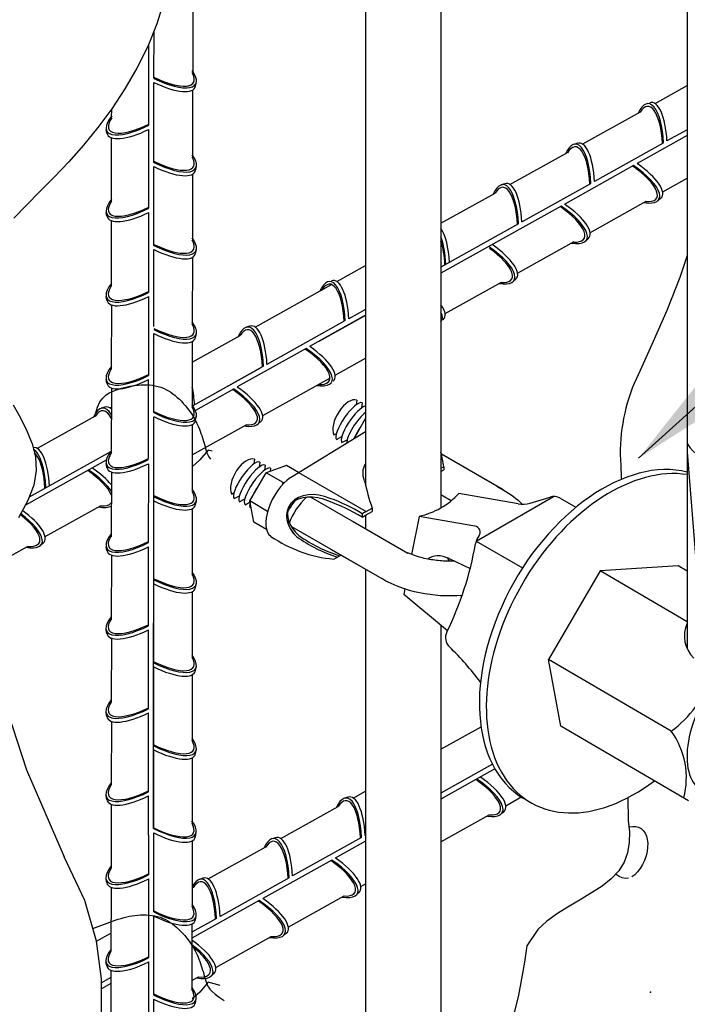
# Model space of a CAD drawing. Extents: x 0 to 210, y 0 to 297.
# Drawn here: x 92 to 108, y 168 to 191 of the extents above; entities that cross this region are included whole.
import ezdxf

# ---------------------------------------------------------------- set-up
doc = ezdxf.new("R2010")
doc.units = 0
doc.header["$MEASUREMENT"] = 0
for name, color, linetype in [('C01', 1, 'Continuous'), ('C02', 2, 'Continuous'), ('C03', 3, 'Continuous'), ('C06', 6, 'Continuous'), ('C254', 254, 'Continuous')]:
    doc.layers.add(name, color=color, linetype=linetype)

msp = doc.modelspace()

# ---------------------------------------------------------------- linework, layer by layer
at = {"layer": 'C01'}
for p, q in [((107.887, 180.755), (107.887, 175.958)), ((107.887, 180.555), (108.282, 175.604))]:
    msp.add_line(p, q, dxfattribs=at)
for points in [[(95.67, 191.106), (95.5, 190.559), (95.286, 190.03), (95.035, 189.523), (94.753, 189.037), (94.446, 188.574), (94.121, 188.136), (93.785, 187.723), (93.442, 187.337), (93.102, 186.978), (92.769, 186.642), (92.453, 186.323), (92.16, 186.016)], [(107.887, 185.149), (107.715, 184.635), (107.408, 183.859), (107.092, 183.138), (106.785, 182.464), (106.65, 182.157)], [(92.142, 181.658), (92.314, 181.351), (92.467, 181.051), (92.588, 180.75), (92.664, 180.442), (92.682, 180.122), (92.628, 179.784), (92.49, 179.421), (92.267, 179.019)], [(106.334, 180.251), (106.344, 179.958), (106.351, 179.919)], [(91.922, 174.782), (92.455, 173.134), (93.337, 171.102)], [(106.498, 172.483), (106.511, 171.953), (106.537, 171.688), (106.533, 171.436), (106.495, 171.198), (106.415, 170.976), (106.289, 170.773), (106.114, 170.588), (105.897, 170.419), (105.652, 170.259), (105.389, 170.102), (105.12, 169.945), (104.857, 169.78), (104.611, 169.604), (104.395, 169.409), (104.142, 169.025)], [(106.526, 171.799), (106.537, 171.803), (106.614, 171.815), (106.686, 171.813), (106.753, 171.797), (106.811, 171.765), (106.862, 171.718), (106.902, 171.659), (106.934, 171.588), (106.954, 171.508), (106.964, 171.419), (106.963, 171.325), (106.95, 171.225), (106.925, 171.123), (106.888, 171.021), (106.843, 170.923), (106.788, 170.832), (106.727, 170.751), (106.66, 170.685), (106.59, 170.635)], [(94.205, 167.44), (94.205, 168.257), (94.09, 169.134), (93.816, 170.08), (93.337, 171.102)], [(106.516, 170.605), (106.441, 170.599), (106.366, 170.613), (106.294, 170.645), (106.226, 170.693), (106.219, 170.699)], [(104.142, 169.025), (104.085, 168.644), (104.02, 168.256), (103.945, 167.869), (103.857, 167.494), (103.752, 167.141), (103.628, 166.822), (103.482, 166.545), (102.136, 164.785)]]:
    msp.add_lwpolyline(points, dxfattribs=at)
msp.add_arc((110.488, 180.543), 4.164, 157.1824, 184.0147, dxfattribs=at)
for centre, start_param, end_param in [((100.001, 181.273), 3.158868, 6.236735), ((100.001, 181.273), 3.158868, 6.236735), ((100.001, 181.273), 3.158868, 6.236735), ((100.001, 181.273), 3.158868, 6.236735), ((100.127, 181.2), 3.436851, 6.236735), ((100.127, 181.2), 3.436851, 6.236735), ((100.127, 181.2), 3.436851, 6.236735), ((100.127, 181.2), 3.436851, 6.236735), ((100.253, 181.127), 3.930459, 5.883524), ((100.253, 181.127), 3.930459, 5.883524), ((100.253, 181.127), 3.930459, 5.883524), ((100.253, 181.127), 3.930459, 5.883524), ((100.378, 181.055), 4.679209, 5.337292), ((100.378, 181.055), 4.679209, 5.337292), ((97.61, 179.892), 3.158868, 6.236735), ((97.61, 179.892), 3.158868, 6.236735), ((97.61, 179.892), 3.158868, 6.236735), ((97.61, 179.892), 3.158868, 6.236735), ((97.61, 179.892), 3.158868, 6.236735), ((97.61, 179.892), 3.158868, 6.236735), ((97.61, 179.892), 3.158868, 6.236735), ((97.61, 179.892), 3.158868, 6.236735), ((97.736, 179.819), 3.158868, 6.236735), ((97.736, 179.819), 3.158868, 6.236735), ((97.736, 179.819), 3.158868, 6.236735), ((97.736, 179.819), 3.158868, 6.236735), ((97.736, 179.819), 3.158868, 6.236735), ((97.736, 179.819), 3.158868, 6.236735), ((97.736, 179.819), 3.158868, 6.236735), ((97.736, 179.819), 3.158868, 6.236735), ((97.862, 179.747), 3.158868, 6.236735), ((97.862, 179.747), 3.158868, 6.236735), ((97.862, 179.747), 3.158868, 6.236735), ((97.862, 179.747), 3.158868, 6.236735), ((97.862, 179.747), 3.158868, 6.236735), ((97.862, 179.747), 3.158868, 6.236735), ((97.862, 179.747), 3.158868, 6.236735), ((97.862, 179.747), 3.158868, 6.236735), ((97.988, 179.674), 4.682199, 5.324343), ((97.988, 179.674), 4.682199, 5.324343), ((97.988, 179.674), 4.682199, 5.324343), ((97.988, 179.674), 4.682199, 5.324343), ((97.988, 179.674), 4.682199, 5.324343), ((97.988, 179.674), 4.682199, 5.324343), ((97.988, 179.674), 4.682199, 5.324343), ((97.988, 179.674), 4.682199, 5.324343), ((97.988, 179.674), 5.651314, 6.236735), ((97.988, 179.674), 5.651314, 6.236735), ((97.988, 179.674), 5.651314, 6.236735), ((97.988, 179.674), 5.651314, 6.236735), ((97.988, 179.674), 5.651315, 6.236735), ((97.988, 179.674), 5.651315, 6.236735), ((97.988, 179.674), 5.651315, 6.236735), ((97.988, 179.674), 5.651315, 6.236735), ((98.771, 179.235), 4.471386, 5.066199), ((98.771, 179.235), 4.471386, 5.066199), ((98.771, 179.235), 4.471386, 5.066199), ((98.771, 179.235), 4.471386, 5.066199), ((98.771, 179.235), 4.471386, 5.066199), ((98.771, 179.235), 4.471386, 5.066199), ((98.771, 179.235), 4.471386, 5.066199), ((98.771, 179.235), 4.471386, 5.066199), ((98.896, 179.163), 4.022245, 5.526843), ((98.896, 179.163), 4.022245, 5.526843), ((98.896, 179.163), 4.022245, 5.526843), ((98.896, 179.163), 4.022245, 5.526843), ((98.896, 179.163), 4.022245, 5.526843), ((98.896, 179.163), 4.022245, 5.526843), ((98.896, 179.163), 4.022245, 5.526843), ((98.896, 179.163), 4.022245, 5.526843)]:
    msp.add_ellipse(centre, major_axis=(-0.298, -0.429), ratio=0.281547, start_param=start_param, end_param=end_param, dxfattribs=at)
for p in [(95.17, 172.577), (95.168, 168.698), (107.029, 167.942)]:
    msp.add_point(p, dxfattribs=at)
at = {"layer": 'C02'}
for p, q in [((106.753, 180.413), (153.91, 223.086)), ((107.887, 204.539), (107.887, 180.755)), ((102.136, 200.719), (102.136, 179.253)), ((100.377, 198.882), (100.377, 179.766)), ((96.34, 190.952), (96.337, 189.385)), ((107.136, 188.695), (107.887, 189.113)), ((96.336, 189.011), (96.333, 187.429)), ((94.444, 188.357), (94.445, 188.572)), ((105.448, 187.751), (106.793, 188.5)), ((94.441, 186.413), (94.444, 187.894)), ((103.748, 186.801), (105.093, 187.549)), ((96.333, 187.044), (96.33, 185.495)), ((107.314, 186.63), (107.887, 186.949)), ((102.136, 185.9), (103.4, 186.604)), ((105.613, 185.679), (106.932, 186.413)), ((94.437, 184.421), (94.44, 185.956)), ((103.927, 184.736), (105.246, 185.47)), ((96.329, 185.103), (96.326, 183.54)), ((99.704, 184.539), (100.377, 184.914)), ((97.795, 183.476), (99.577, 184.468)), ((102.233, 183.79), (103.553, 184.525)), ((94.439, 183.991), (94.436, 182.481)), ((96.327, 182.657), (97.445, 183.278)), ((96.328, 183.14), (96.325, 181.6)), ((99.665, 182.353), (100.377, 182.749)), ((97.972, 181.411), (99.543, 182.285)), ((94.438, 182.052), (94.435, 180.542)), ((100.171, 181.768), (100.156, 181.658)), ((100.171, 181.768), (100.156, 181.658)), ((100.171, 181.768), (100.156, 181.658)), ((100.171, 181.768), (100.156, 181.658)), ((100.297, 181.703), (100.282, 181.59)), ((100.297, 181.703), (100.282, 181.59)), ((100.297, 181.703), (100.282, 181.59)), ((100.297, 181.703), (100.282, 181.59)), ((94.405, 181.587), (94.437, 181.605)), ((92.709, 180.643), (94.066, 181.398)), ((96.327, 181.2), (96.325, 179.661)), ((96.326, 180.492), (97.598, 181.199)), ((100.105, 180.872), (100.377, 181.342)), ((100.105, 180.872), (100.377, 181.342)), ((100.105, 180.872), (100.377, 181.342)), ((99.635, 180.957), (99.693, 180.99)), ((99.635, 180.957), (99.693, 180.99)), ((99.635, 180.957), (99.693, 180.99)), ((99.635, 180.957), (99.693, 180.99)), ((100.105, 180.872), (100.215, 181.061)), ((100.105, 180.872), (100.215, 181.061)), ((99.698, 180.849), (99.819, 180.917)), ((99.698, 180.849), (99.819, 180.917)), ((99.698, 180.849), (99.819, 180.917)), ((99.698, 180.849), (99.819, 180.917)), ((99.824, 180.776), (99.944, 180.845)), ((99.824, 180.776), (99.944, 180.845)), ((99.824, 180.776), (99.944, 180.845)), ((99.824, 180.776), (99.944, 180.845)), ((99.886, 180.811), (99.944, 180.845)), ((99.886, 180.811), (99.944, 180.845)), ((99.886, 180.811), (99.944, 180.845)), ((99.886, 180.811), (99.944, 180.845)), ((103.587, 179.675), (102.146, 180.507)), ((97.78, 180.387), (97.765, 180.277)), ((97.78, 180.387), (97.765, 180.277)), ((97.78, 180.387), (97.765, 180.277)), ((97.78, 180.387), (97.765, 180.277)), ((97.78, 180.387), (97.765, 180.277)), ((97.78, 180.387), (97.765, 180.277)), ((97.78, 180.387), (97.765, 180.277)), ((97.78, 180.387), (97.765, 180.277)), ((97.906, 180.322), (97.892, 180.209)), ((97.906, 180.322), (97.892, 180.209)), ((97.906, 180.322), (97.892, 180.209)), ((97.906, 180.322), (97.892, 180.209)), ((97.906, 180.322), (97.892, 180.209)), ((97.906, 180.322), (97.892, 180.209)), ((97.906, 180.322), (97.892, 180.209)), ((97.906, 180.322), (97.892, 180.209)), ((94.439, 180.087), (94.436, 178.578)), ((97.669, 179.413), (98.051, 180.074)), ((97.669, 179.413), (98.051, 180.074)), ((97.669, 179.413), (98.051, 180.074)), ((97.669, 179.413), (98.051, 180.074)), ((98.032, 180.249), (98.017, 180.136)), ((98.032, 180.249), (98.017, 180.136)), ((98.032, 180.249), (98.017, 180.136)), ((98.032, 180.249), (98.017, 180.136)), ((98.032, 180.249), (98.017, 180.136)), ((98.032, 180.249), (98.017, 180.136)), ((98.032, 180.249), (98.017, 180.136)), ((98.032, 180.249), (98.017, 180.136)), ((98.031, 180.242), (98.017, 180.132)), ((98.031, 180.242), (98.017, 180.132)), ((98.031, 180.242), (98.017, 180.132)), ((98.031, 180.242), (98.017, 180.132)), ((98.031, 180.242), (98.017, 180.132)), ((98.031, 180.242), (98.017, 180.132)), ((98.031, 180.242), (98.017, 180.132)), ((98.031, 180.242), (98.017, 180.132)), ((98.528, 180.239), (98.051, 180.074)), ((98.528, 180.239), (98.051, 180.074)), ((98.528, 180.239), (98.051, 180.074)), ((98.528, 180.239), (98.051, 180.074)), ((98.448, 179.845), (98.051, 180.074)), ((98.448, 179.845), (98.051, 180.074)), ((98.158, 180.177), (98.149, 180.108)), ((98.158, 180.177), (98.149, 180.108)), ((98.158, 180.177), (98.149, 180.108)), ((98.158, 180.177), (98.149, 180.108)), ((98.158, 180.177), (98.149, 180.108)), ((98.158, 180.177), (98.149, 180.108)), ((98.158, 180.177), (98.149, 180.108)), ((98.158, 180.177), (98.149, 180.108)), ((98.807, 180.079), (98.528, 180.239)), ((98.807, 180.079), (98.528, 180.239)), ((98.807, 180.079), (98.528, 180.239)), ((103.439, 179.761), (103.13, 179.939)), ((97.244, 179.576), (97.302, 179.609)), ((97.244, 179.576), (97.302, 179.609)), ((97.244, 179.576), (97.302, 179.609)), ((97.244, 179.576), (97.302, 179.609)), ((97.244, 179.576), (97.302, 179.609)), ((97.244, 179.576), (97.302, 179.609)), ((97.244, 179.576), (97.302, 179.609)), ((97.244, 179.576), (97.302, 179.609)), ((103.937, 179.346), (102.554, 179.59)), ((103.937, 179.346), (102.554, 179.59)), ((103.439, 179.761), (103.587, 179.675)), ((103.439, 179.761), (103.587, 179.675)), ((97.307, 179.468), (97.428, 179.536)), ((97.307, 179.468), (97.428, 179.536)), ((97.307, 179.468), (97.428, 179.536)), ((97.307, 179.468), (97.428, 179.536)), ((97.307, 179.468), (97.428, 179.536)), ((97.307, 179.468), (97.428, 179.536)), ((97.307, 179.468), (97.428, 179.536)), ((97.307, 179.468), (97.428, 179.536)), ((97.433, 179.395), (97.554, 179.464)), ((97.433, 179.395), (97.554, 179.464)), ((97.433, 179.395), (97.554, 179.464)), ((97.433, 179.395), (97.554, 179.464)), ((97.433, 179.395), (97.554, 179.464)), ((97.433, 179.395), (97.554, 179.464)), ((97.433, 179.395), (97.554, 179.464)), ((97.433, 179.395), (97.554, 179.464)), ((97.496, 179.431), (97.554, 179.464)), ((97.496, 179.431), (97.554, 179.464)), ((97.496, 179.431), (97.554, 179.464)), ((97.496, 179.431), (97.554, 179.464)), ((97.496, 179.431), (97.554, 179.464)), ((97.496, 179.431), (97.554, 179.464)), ((97.496, 179.431), (97.554, 179.464)), ((97.496, 179.431), (97.554, 179.464)), ((97.559, 179.322), (97.679, 179.391)), ((97.559, 179.322), (97.679, 179.391)), ((97.559, 179.322), (97.679, 179.391)), ((97.559, 179.322), (97.679, 179.391)), ((97.559, 179.322), (97.674, 179.388)), ((97.559, 179.322), (97.674, 179.388)), ((97.559, 179.322), (97.674, 179.388)), ((97.559, 179.322), (97.674, 179.388)), ((98.087, 179.171), (97.669, 179.413)), ((97.765, 178.916), (97.669, 179.413)), ((98.087, 179.171), (97.669, 179.413)), ((97.765, 178.916), (97.669, 179.413)), ((98.087, 179.171), (97.669, 179.413)), ((97.765, 178.916), (97.669, 179.413)), ((98.087, 179.171), (97.669, 179.413)), ((97.765, 178.916), (97.669, 179.413)), ((99.1, 179.505), (101.365, 178.197)), ((102.136, 179.561), (102.377, 179.422)), ((104.216, 179.363), (104.684, 179.505)), ((104.216, 179.363), (104.684, 179.505)), ((104.921, 179.478), (105.288, 179.266)), ((92.89, 178.58), (94.181, 179.299)), ((96.328, 179.236), (96.325, 177.697)), ((97.684, 179.25), (97.699, 179.258)), ((97.684, 179.25), (97.699, 179.258)), ((97.684, 179.25), (97.699, 179.258)), ((97.684, 179.25), (97.699, 179.258)), ((97.684, 179.25), (97.699, 179.258)), ((97.684, 179.25), (97.699, 179.258)), ((97.684, 179.25), (97.699, 179.258)), ((97.684, 179.25), (97.699, 179.258)), ((98.063, 178.744), (97.765, 178.916)), ((98.063, 178.744), (97.765, 178.916)), ((100.084, 178.937), (101.365, 178.197)), ((101.626, 179.054), (101.45, 178.163)), ((101.626, 179.054), (101.45, 178.163)), ((102.93, 178.824), (101.626, 179.054)), ((102.93, 178.824), (101.626, 179.054)), ((98.643, 178.817), (100.752, 177.599)), ((102.96, 178.476), (104.04, 177.848)), ((102.984, 178.522), (103.031, 178.596)), ((102.984, 178.522), (103.031, 178.596)), ((91.803, 177.975), (92.482, 178.353)), ((99.555, 178.29), (100.752, 177.599)), ((99.555, 178.29), (100.752, 177.599)), ((94.438, 178.148), (94.435, 176.638)), ((102.33, 178.068), (102.819, 177.839)), ((102.33, 178.068), (102.819, 177.839)), ((100.377, 177.816), (100.377, 155.506)), ((105.851, 177.781), (104.644, 175.711)), ((107.674, 177.897), (105.851, 177.781)), ((107.887, 176.594), (105.851, 177.781)), ((107.887, 177.773), (107.674, 177.897)), ((96.327, 177.296), (96.324, 175.757)), ((101.292, 177.359), (101.268, 177.233)), ((101.292, 177.359), (101.268, 177.233)), ((102.285, 176.379), (101.268, 177.233)), ((102.285, 176.379), (101.268, 177.233)), ((102.594, 177.204), (102.622, 177.188)), ((102.594, 177.204), (102.622, 177.188)), ((102.136, 176.504), (102.136, 155.792)), ((94.438, 176.216), (94.435, 174.706)), ((104.937, 174.152), (104.644, 175.711)), ((107.514, 174.038), (104.644, 175.711)), ((96.327, 175.349), (96.324, 173.81)), ((94.438, 174.267), (94.435, 172.782)), ((102.136, 173.616), (103.071, 174.137)), ((107.918, 172.414), (104.937, 174.152)), ((96.327, 173.415), (96.324, 171.873)), ((100.085, 172.475), (100.377, 172.637)), ((103.651, 172.297), (104.026, 172.512)), ((94.434, 172.331), (94.431, 170.838)), ((98.393, 171.53), (99.737, 172.278)), ((102.136, 171.452), (103.264, 172.08)), ((96.324, 171.475), (96.321, 169.939)), ((96.697, 170.586), (98.049, 171.338)), ((94.43, 170.392), (94.427, 168.894)), ((96.322, 170.377), (96.359, 170.398)), ((100.263, 170.41), (100.377, 170.473)), ((98.57, 169.464), (99.872, 170.189)), ((96.32, 169.534), (96.317, 168.004)), ((94.09, 169.135), (94.428, 169.323)), ((96.876, 168.522), (98.173, 169.243)), ((94.426, 168.454), (94.423, 167)), ((96.318, 168.211), (96.474, 168.298))]:
    msp.add_line(p, q, dxfattribs=at)
for centre, radius, start, end in [((108.474, 181.063), 0.663, 207.7216, 354.2085), ((97.439, 179.986), 1.019, 349.6763, 352.0248), ((97.439, 179.986), 1.019, 349.6763, 352.0248), ((98.512, 180.431), 0.59, 263.8108, 266.7249), ((98.512, 180.431), 0.59, 263.8108, 266.7249), ((101.248, 180.781), 1.767, 282.346, 317.654), ((101.248, 180.781), 1.767, 282.346, 317.654), ((104.042, 179.938), 0.601, 260, 286.8632), ((104.042, 179.938), 0.601, 260, 286.8632), ((104.771, 179.217), 0.301, 60, 106.8632), ((104.771, 179.217), 0.301, 60, 106.8632), ((102.904, 178.677), 0.15, 327.7428, 80), ((102.904, 178.677), 0.15, 327.7428, 80), ((103.238, 178.361), 0.301, 147.7428, 170.0845), ((103.238, 178.361), 0.301, 147.7428, 170.0845), ((95.381, 179.735), 7.676, 333.87, 350.0845), ((95.381, 179.735), 7.676, 333.87, 350.0845), ((108.533, 176.259), 0.712, 155.0402, 226.3894), ((102.542, 176.222), 0.301, 153.87, 226.0406), ((102.542, 176.222), 0.301, 153.87, 226.0406), ((102.542, 176.222), 0.301, 153.87, 226.0406), ((102.542, 176.222), 0.301, 153.87, 226.0406), ((97.675, 171.175), 6.711, 36.6449, 46.0406), ((105.885, 176.237), 2.737, 306.4967, 340.565), ((106.015, 172.951), 1.852, 345.256, 35.9462)]:
    msp.add_arc(centre, radius, start, end, dxfattribs=at)
for centre, major_axis, ratio, start_param, end_param in [((99.939, 181.328), (-0.249, -0.431), 0.500279, 3.219024, 5.967298), ((99.939, 181.328), (-0.249, -0.431), 0.500279, 3.219024, 5.967298), ((99.939, 181.328), (-0.249, -0.431), 0.500279, 3.219024, 5.967298), ((99.939, 181.328), (-0.249, -0.431), 0.500279, 3.219024, 5.967298), ((97.548, 179.948), (-0.249, -0.431), 0.500279, 3.219024, 5.967298), ((97.548, 179.948), (-0.249, -0.431), 0.500279, 3.219024, 5.967298), ((97.548, 179.948), (-0.249, -0.431), 0.500279, 3.219024, 5.967298), ((97.548, 179.948), (-0.249, -0.431), 0.500279, 3.219024, 5.967298), ((97.548, 179.948), (-0.249, -0.431), 0.500279, 3.219024, 5.967298), ((97.548, 179.948), (-0.249, -0.431), 0.500279, 3.219024, 5.967298), ((97.548, 179.948), (-0.249, -0.431), 0.500279, 3.219024, 5.967298), ((97.548, 179.948), (-0.249, -0.431), 0.500279, 3.219024, 5.967298), ((106.207, 176.184), (-2.122, -3.728), 0.633243, 3.315707, 6.313754), ((106.369, 176.09), (-2.122, -3.728), 0.633243, 9.65816, 13.537839), ((102.195, 177.783), (0.424, -0.2), 0.672131, 1.570796, 2.85204), ((102.195, 177.783), (0.424, -0.2), 0.672131, 1.570796, 2.85204), ((102.713, 178.082), (0.424, -0.2), 0.672131, 3.743447, 3.974865), ((102.713, 178.082), (0.424, -0.2), 0.672131, 3.743447, 3.974865), ((109.239, 174.417), (-1.022, -1.752), 0.509483, 4.481104, 6.324391)]:
    msp.add_ellipse(centre, major_axis=major_axis, ratio=ratio, start_param=start_param, end_param=end_param, dxfattribs=at)
at = {"layer": 'C02', "extrusion": (0, 0, -1)}
for start_param, end_param in [(5.345231, 5.646051), (5.345231, 5.646051), (7.602925, 8.503199), (7.602925, 8.503199)]:
    msp.add_ellipse((102.184, 178.629), major_axis=(2.222, -0.173), ratio=0.64091, start_param=start_param, end_param=end_param, dxfattribs=at)
at = {"layer": 'C02'}
msp.add_open_spline([(102.457, 178.008), (102.399, 178.006), (102.229, 178.004), (101.946, 178.028), (101.638, 178.095), (101.452, 178.16), (101.369, 178.196), (101.365, 178.197)], degree=3, knots=[7.664771, 7.664771, 7.664771, 7.664771, 7.7691196, 7.9646159, 8.1601122, 8.3316557, 8.3416513, 8.3416513, 8.3416513, 8.3416513], dxfattribs=at)
msp.add_open_spline([(102.457, 178.008), (102.399, 178.006), (102.229, 178.004), (101.946, 178.028), (101.638, 178.095), (101.452, 178.16), (101.369, 178.196), (101.365, 178.197)], degree=3, knots=[7.664771, 7.664771, 7.664771, 7.664771, 7.7691196, 7.9646159, 8.1601122, 8.3316557, 8.3416513, 8.3416513, 8.3416513, 8.3416513], dxfattribs=at)
msp.add_solid([(109.829, 182.384), (109.023, 183.275), (106.753, 180.413)], dxfattribs=at)
at = {"layer": 'C03'}
for p, q in [((95.433, 189.284), (95.434, 190.395)), ((95.31, 188.187), (95.311, 190.055)), ((95.432, 187.32), (95.433, 189.188)), ((96.404, 189.103), (96.423, 189.19)), ((94.335, 188.005), (94.317, 188.092)), ((95.31, 186.248), (95.31, 188.091)), ((107.887, 187.947), (106.719, 187.294)), ((107.887, 188.084), (107.414, 187.82)), ((105.321, 187.767), (105.236, 187.74)), ((107.329, 187.773), (105.721, 186.874)), ((95.431, 185.381), (95.432, 187.225)), ((96.405, 187.139), (96.423, 187.226)), ((106.636, 187.247), (105.025, 186.346)), ((103.628, 186.821), (103.543, 186.795)), ((104.027, 185.929), (105.637, 186.828)), ((107.268, 186.483), (107.201, 186.425)), ((104.941, 186.299), (102.136, 184.733)), ((94.335, 186.065), (94.316, 186.153)), ((95.309, 184.283), (95.31, 186.152)), ((103.947, 185.883), (102.136, 184.872)), ((103.88, 185.846), (102.136, 184.872)), ((105.575, 185.538), (105.508, 185.479)), ((95.431, 183.49), (95.431, 185.285)), ((96.404, 185.199), (96.423, 185.286)), ((103.881, 184.592), (103.814, 184.533)), ((94.335, 184.101), (94.317, 184.189)), ((95.309, 182.343), (95.309, 184.187)), ((100.377, 183.751), (99.069, 183.021)), ((100.377, 183.747), (99.286, 183.138)), ((100.377, 183.887), (99.982, 183.666)), ((100.377, 183.887), (99.982, 183.666)), ((97.673, 183.496), (97.588, 183.469)), ((99.876, 183.611), (98.072, 182.603)), ((95.43, 181.478), (95.431, 183.322)), ((96.404, 183.235), (96.423, 183.322)), ((99.418, 183.355), (98.072, 182.603)), ((98.986, 182.974), (97.376, 182.075)), ((97.925, 182.521), (96.339, 181.635)), ((97.992, 182.558), (96.729, 181.853)), ((94.334, 182.162), (94.316, 182.249)), ((95.308, 180.404), (95.308, 182.248)), ((97.293, 182.028), (96.399, 181.529)), ((94.286, 181.604), (94.201, 181.578)), ((95.425, 171.764), (95.43, 181.382)), ((95.429, 179.611), (95.43, 181.382)), ((96.404, 181.296), (96.422, 181.383)), ((97.926, 181.267), (97.859, 181.208)), ((98.621, 179.965), (100.377, 181.038)), ((98.621, 179.965), (100.377, 181.038)), ((94.418, 180.563), (92.521, 179.504)), ((94.319, 180.367), (92.429, 179.312)), ((94.335, 180.197), (94.316, 180.285)), ((95.308, 178.44), (95.309, 180.283)), ((98.807, 180.079), (100.387, 179.166)), ((98.807, 180.079), (100.387, 179.166)), ((102.136, 180.176), (102.202, 180.214)), ((102.136, 180.176), (102.202, 180.214)), ((102.136, 180.1), (102.202, 180.138)), ((102.136, 180.1), (102.202, 180.138)), ((102.202, 180.214), (102.202, 180.138)), ((102.202, 180.214), (102.202, 180.138)), ((95.429, 177.647), (95.43, 179.418)), ((96.404, 179.331), (96.423, 179.418)), ((100.387, 179.166), (100.296, 179.114)), ((100.387, 179.166), (100.296, 179.114)), ((100.387, 179.166), (100.527, 179.247)), ((100.387, 179.166), (100.527, 179.247)), ((100.387, 179.09), (100.527, 179.171)), ((100.387, 179.09), (100.527, 179.171)), ((100.527, 179.247), (100.527, 179.171)), ((100.527, 179.247), (100.527, 179.171)), ((100.296, 179.114), (100.296, 179.038)), ((100.296, 179.114), (100.296, 179.038)), ((100.296, 179.038), (100.387, 179.09)), ((100.296, 179.038), (100.387, 179.09)), ((100.377, 179.084), (100.377, 178.768)), ((92.846, 178.43), (92.779, 178.371)), ((94.334, 178.258), (94.315, 178.345)), ((95.307, 176.5), (95.308, 178.344)), ((99.633, 178.056), (99.797, 178.151)), ((99.633, 178.056), (99.797, 178.151)), ((95.429, 175.631), (95.43, 177.478)), ((96.403, 177.392), (96.422, 177.479)), ((94.333, 176.318), (94.315, 176.406)), ((95.308, 174.557), (95.307, 176.404)), ((95.428, 173.696), (95.429, 175.539)), ((96.403, 175.452), (96.421, 175.539)), ((94.333, 174.379), (94.314, 174.466)), ((95.308, 172.622), (95.308, 174.462)), ((95.427, 171.763), (95.428, 173.599)), ((96.402, 173.513), (96.42, 173.6)), ((103.338, 173.263), (102.136, 172.592)), ((103.396, 173.157), (102.136, 172.453)), ((103.338, 173.263), (103.284, 173.233)), ((103.338, 173.263), (103.284, 173.233)), ((103.396, 173.157), (103.284, 173.095)), ((94.332, 172.439), (94.313, 172.526)), ((95.309, 170.683), (95.308, 172.526)), ((99.965, 172.495), (99.88, 172.469)), ((95.427, 169.816), (95.427, 171.66)), ((96.401, 171.573), (96.42, 171.66)), ((98.272, 171.549), (98.186, 171.523)), ((100.281, 171.556), (98.671, 170.657)), ((100.377, 171.61), (100.365, 171.603)), ((100.377, 171.61), (100.365, 171.603)), ((100.377, 171.47), (99.668, 171.074)), ((99.585, 171.028), (97.975, 170.129)), ((94.331, 170.5), (94.313, 170.587)), ((95.309, 168.744), (95.309, 170.587)), ((96.578, 170.604), (96.493, 170.577)), ((98.588, 170.611), (96.978, 169.712)), ((100.219, 170.266), (100.152, 170.208)), ((97.892, 170.082), (96.319, 169.204)), ((95.426, 167.876), (95.426, 169.72)), ((96.4, 169.633), (96.419, 169.721)), ((96.894, 169.665), (96.32, 169.344)), ((98.525, 169.321), (98.458, 169.262)), ((94.33, 168.56), (94.312, 168.647)), ((95.309, 166.805), (95.309, 168.648)), ((96.832, 168.375), (96.765, 168.316)), ((94.426, 168.287), (94.205, 168.163)), ((94.426, 168.146), (94.205, 168.023)), ((95.425, 165.934), (95.426, 167.78)), ((96.4, 167.694), (96.418, 167.781))]:
    msp.add_line(p, q, dxfattribs=at)
at = {"layer": 'C03', "lineweight": 0}
msp.add_line((95.31, 186.152), (95.31, 186.094), dxfattribs=at)
at = {"layer": 'C03'}
for centre, radius, start, end in [((99.727, 179.892), 2.496, 7.4026, 15.1853), ((99.727, 179.892), 2.496, 7.4026, 15.1853), ((106.69, 181.309), 6.498, 192.6954, 198.5039), ((106.69, 181.309), 6.498, 192.6954, 198.5039), ((97.64, 174.446), 5.305, 59.9446, 69.5498), ((97.64, 174.446), 5.305, 59.9446, 69.5498), ((98.259, 175.842), 3.854, 58.0869, 70.4627), ((98.259, 175.842), 3.854, 58.0869, 70.4627), ((99.907, 181.114), 3.07, 235.3887, 264.8839), ((99.907, 181.114), 3.07, 235.3887, 264.8839), ((100.793, 181.448), 3.513, 234.7968, 252.1354), ((100.793, 181.448), 3.513, 234.7968, 252.1354), ((100.843, 181.477), 3.513, 234.7968, 252.1354), ((100.843, 181.477), 3.513, 234.7968, 252.1354)]:
    msp.add_arc(centre, radius, start, end, dxfattribs=at)
at = {"layer": 'C03', "ltscale": 15}
msp.add_ellipse((104.336, 179.248), major_axis=(-27.146, -53.232), ratio=0.618093, dxfattribs=at)
at = {"layer": 'C03'}
for centre, major_axis, ratio, start_param, end_param in [((95.449, 189.705), (-0.958, 0.557), 0.341892, 1.747533, 3.798362), ((95.449, 189.705), (-0.907, 0.52), 0.341892, 1.745149, 3.663322), ((95.449, 189.705), (-0.958, 0.557), 0.341892, 1.750428, 3.768109), ((95.449, 189.705), (-0.907, 0.52), 0.341892, 1.747029, 3.617329), ((95.431, 189.619), (-0.958, 0.557), 0.341892, 1.766385, 3.265344), ((106.955, 187.585), (-0.019, -1.108), 0.341892, 1.747533, 3.798362), ((106.955, 187.585), (-0.012, -1.045), 0.341892, 1.745149, 3.663322), ((107.039, 187.611), (-0.019, -1.108), 0.341892, 1.766385, 3.265344), ((95.291, 188.607), (0.958, 0.556), 0.341892, 2.422036, 4.536798), ((95.291, 188.607), (0.907, 0.52), 0.341892, 2.533982, 4.54043), ((95.309, 188.52), (0.958, 0.556), 0.341892, 3.017842, 4.517932), ((105.261, 186.639), (-0.019, -1.108), 0.341892, 1.747533, 3.798362), ((105.261, 186.639), (-0.012, -1.045), 0.341892, 1.745149, 3.663322), ((105.346, 186.665), (-0.019, -1.108), 0.341892, 1.766385, 3.265344), ((95.45, 187.741), (-0.958, 0.557), 0.341892, 1.747533, 3.798362), ((95.45, 187.741), (-0.907, 0.52), 0.341892, 1.745149, 3.663322), ((95.431, 187.655), (-0.958, 0.557), 0.341892, 1.766385, 3.265344), ((106.277, 187.023), (-0.896, 0.538), 0.341892, 2.56128, 4.538037), ((106.277, 187.023), (-0.953, 0.565), 0.341892, 2.438376, 4.535652), ((106.343, 187.082), (-0.953, 0.565), 0.341892, 3.017842, 4.5168), ((103.568, 185.694), (-0.019, -1.108), 0.341892, 1.747533, 3.798362), ((103.568, 185.694), (-0.012, -1.045), 0.341892, 1.745149, 3.663322), ((103.652, 185.72), (-0.019, -1.108), 0.341892, 1.766385, 3.265344), ((95.29, 186.667), (0.958, 0.556), 0.341892, 2.428387, 4.536969), ((95.29, 186.667), (0.907, 0.52), 0.341892, 2.542361, 4.54061), ((104.583, 186.078), (-0.896, 0.538), 0.341892, 2.56128, 4.538037), ((104.583, 186.078), (-0.953, 0.565), 0.341892, 2.438376, 4.535652), ((104.65, 186.136), (-0.953, 0.565), 0.341892, 3.017842, 4.5168), ((95.311, 186.582), (0.958, 0.556), 0.341892, 3.017842, 4.5168), ((101.959, 184.774), (-0.019, -1.108), 0.341892, 1.766385, 2.704886), ((101.874, 184.748), (-0.019, -1.108), 0.341892, 1.747533, 2.429811), ((95.449, 185.802), (-0.958, 0.557), 0.341892, 1.747533, 3.798362), ((95.449, 185.802), (-0.907, 0.52), 0.341892, 1.745149, 3.663322), ((101.874, 184.748), (-0.012, -1.045), 0.341892, 1.745149, 2.354005), ((102.89, 185.132), (-0.953, 0.565), 0.341892, 2.436613, 4.51264), ((102.956, 185.19), (-0.953, 0.565), 0.341892, 3.017842, 4.5168), ((95.431, 185.715), (-0.958, 0.557), 0.341892, 1.766385, 3.265344), ((102.89, 185.132), (-0.896, 0.538), 0.341892, 2.555338, 4.488402), ((95.29, 184.703), (0.958, 0.556), 0.341892, 2.436613, 4.535652), ((95.29, 184.703), (0.907, 0.52), 0.341892, 2.555338, 4.538037), ((99.522, 183.431), (-0.019, -1.108), 0.341892, 1.747533, 3.798362), ((99.522, 183.431), (-0.012, -1.045), 0.341892, 1.745149, 3.663322), ((99.607, 183.457), (-0.019, -1.108), 0.341892, 1.766385, 3.265344), ((95.309, 184.617), (0.958, 0.556), 0.341892, 3.017842, 4.5168), ((101.263, 184.245), (-0.953, 0.565), 0.341892, 3.017842, 3.798046), ((101.197, 184.186), (-0.953, 0.565), 0.341892, 3.079833, 3.603339), ((95.45, 183.838), (-0.958, 0.557), 0.341892, 1.747533, 3.798362), ((95.45, 183.838), (-0.907, 0.52), 0.341892, 1.745149, 3.663322), ((97.613, 182.368), (-0.019, -1.108), 0.341892, 1.747533, 3.798362), ((97.697, 182.394), (-0.019, -1.108), 0.341892, 1.766385, 3.265344), ((95.431, 183.751), (-0.958, 0.557), 0.341892, 1.766385, 3.265344), ((97.613, 182.368), (-0.012, -1.045), 0.341892, 1.745149, 3.663322), ((98.628, 182.753), (-0.896, 0.538), 0.341892, 2.555338, 4.538037), ((98.628, 182.753), (-0.953, 0.565), 0.341892, 2.436613, 4.535652), ((98.695, 182.811), (-0.953, 0.565), 0.341892, 3.017842, 4.5168), ((95.29, 182.764), (0.958, 0.556), 0.341892, 2.436613, 4.535652), ((95.29, 182.764), (0.907, 0.52), 0.341892, 2.555338, 4.538037), ((95.308, 182.677), (0.958, 0.556), 0.341892, 3.017842, 4.5168), ((96.004, 181.449), (-0.019, -1.108), 0.341892, 1.766385, 2.174106), ((96.935, 181.807), (-0.896, 0.538), 0.341892, 2.555338, 4.538037), ((96.935, 181.807), (-0.953, 0.565), 0.341892, 2.436613, 4.535652), ((97.001, 181.865), (-0.953, 0.565), 0.341892, 3.017842, 4.5168), ((94.226, 180.477), (-0.019, -1.108), 0.341892, 2.60093, 3.798362), ((95.449, 181.898), (-0.958, 0.557), 0.341892, 1.747533, 3.798362), ((94.226, 180.477), (-0.012, -1.045), 0.341892, 2.543974, 3.663322), ((94.31, 180.503), (-0.019, -1.108), 0.341892, 2.849873, 3.265344), ((95.449, 181.898), (-0.907, 0.52), 0.341892, 1.745149, 3.663322), ((95.431, 181.812), (-0.958, 0.557), 0.341892, 1.766385, 3.265344), ((92.617, 179.557), (-0.019, -1.108), 0.341892, 1.766385, 3.211068), ((92.533, 179.531), (-0.019, -1.108), 0.341892, 1.747533, 2.957955), ((92.533, 179.531), (-0.012, -1.045), 0.341892, 1.745149, 2.867633), ((95.29, 180.799), (0.958, 0.556), 0.341892, 2.436613, 4.535652), ((95.29, 180.799), (0.907, 0.52), 0.341892, 2.555338, 4.538037), ((95.308, 180.713), (0.958, 0.556), 0.341892, 3.017842, 4.5168), ((93.548, 179.915), (-0.896, 0.538), 0.341892, 3.581186, 4.538037), ((93.548, 179.915), (-0.953, 0.565), 0.341892, 3.757736, 4.535652), ((93.615, 179.974), (-0.953, 0.565), 0.341892, 3.902762, 4.5168), ((98.607, 179.312), (-0.425, -0.736), 0.499656, 3.974102, 6.232311), ((98.607, 179.312), (-0.425, -0.736), 0.499656, 3.974102, 6.232311), ((95.449, 179.934), (-0.958, 0.557), 0.341892, 1.747533, 3.798362), ((95.449, 179.934), (-0.907, 0.52), 0.341892, 1.745149, 3.663322), ((99.309, 178.926), (-0.742, 0.323), 0.738411, 4.712389, 7.396972), ((93.548, 179.915), (-0.896, 0.538), 0.341892, 2.537538, 3.105233), ((95.431, 179.847), (-0.958, 0.557), 0.341892, 1.766385, 3.265344), ((99.254, 178.869), (-0.742, 0.323), 0.738411, 4.712389, 5.95402), ((99.254, 178.869), (-0.742, 0.323), 0.738411, 4.712389, 5.95402), ((91.921, 179.028), (-0.953, 0.565), 0.341892, 3.017842, 4.441821), ((93.548, 179.915), (-0.953, 0.565), 0.341892, 2.424738, 2.923688), ((99.309, 178.926), (-0.742, 0.323), 0.738411, 6.08343, 7.396972), ((99.36, 178.955), (-0.77, 0.347), 0.704457, 0.051838, 1.142999), ((99.36, 178.955), (-0.77, 0.347), 0.704457, 0.051838, 1.142999), ((91.855, 178.97), (-0.896, 0.538), 0.341892, 2.52925, 4.396461), ((91.855, 178.97), (-0.953, 0.565), 0.341892, 2.418427, 4.413719), ((95.289, 178.86), (0.958, 0.556), 0.341892, 2.436613, 4.535652), ((95.289, 178.86), (0.907, 0.52), 0.341892, 2.555338, 4.538037), ((95.308, 178.773), (0.958, 0.556), 0.341892, 3.017842, 4.5168), ((95.449, 177.994), (-0.958, 0.557), 0.341892, 1.747533, 3.798362), ((95.449, 177.994), (-0.907, 0.52), 0.341892, 1.745149, 3.663322), ((95.43, 177.908), (-0.958, 0.557), 0.341892, 1.766385, 3.265344), ((95.288, 176.92), (0.958, 0.556), 0.341892, 2.438376, 4.535652), ((95.288, 176.92), (0.907, 0.52), 0.341892, 2.56128, 4.538037), ((95.307, 176.834), (0.958, 0.556), 0.341892, 3.017842, 4.5168), ((95.448, 176.055), (-0.958, 0.557), 0.341892, 1.747533, 3.798362), ((95.448, 176.055), (-0.907, 0.52), 0.341892, 1.745149, 3.663322), ((95.429, 175.968), (-0.958, 0.557), 0.341892, 1.766385, 3.265344), ((95.288, 174.981), (0.958, 0.556), 0.341892, 2.438376, 4.535652), ((95.288, 174.981), (0.907, 0.52), 0.341892, 2.56128, 4.538037), ((95.306, 174.894), (0.958, 0.556), 0.341892, 3.017842, 4.5168), ((95.447, 174.115), (-0.958, 0.557), 0.341892, 1.747533, 3.798362), ((95.447, 174.115), (-0.907, 0.52), 0.341892, 1.745149, 3.663322), ((95.429, 174.029), (-0.958, 0.557), 0.341892, 1.766385, 3.265344), ((102.614, 172.698), (-0.953, 0.565), 0.341892, 2.444103, 4.536007), ((102.681, 172.756), (-0.953, 0.565), 0.341892, 2.918499, 4.517142), ((95.287, 173.041), (0.958, 0.556), 0.341892, 2.434436, 4.538113), ((95.287, 173.041), (0.907, 0.52), 0.341892, 2.550408, 4.541806), ((102.614, 172.698), (-0.896, 0.538), 0.341892, 2.563411, 4.539594), ((95.305, 172.955), (0.958, 0.556), 0.341892, 3.017842, 4.519299), ((99.905, 171.368), (-0.019, -1.108), 0.341892, 1.747533, 3.798362), ((99.905, 171.368), (-0.012, -1.045), 0.341892, 1.745149, 3.663322), ((99.989, 171.394), (-0.019, -1.108), 0.341892, 1.766385, 3.265344), ((95.444, 172.184), (-0.958, 0.557), 0.341892, 1.747533, 3.798362), ((95.446, 172.175), (-0.907, 0.52), 0.341892, 1.745149, 3.663322), ((95.428, 172.089), (-0.958, 0.557), 0.341892, 1.766349, 3.265344), ((98.212, 170.422), (-0.019, -1.108), 0.341892, 1.747527, 3.798362), ((98.296, 170.448), (-0.019, -1.108), 0.341892, 1.766385, 3.265344), ((98.212, 170.422), (-0.012, -1.045), 0.341892, 1.745149, 3.663322), ((95.286, 171.101), (0.958, 0.556), 0.341892, 2.438376, 4.539328), ((99.227, 170.806), (-0.896, 0.538), 0.341892, 2.554607, 4.538037), ((99.227, 170.806), (-0.953, 0.565), 0.341892, 2.436613, 4.535652), ((99.294, 170.865), (-0.953, 0.565), 0.341892, 3.017842, 4.5168), ((95.286, 171.101), (0.907, 0.52), 0.341892, 2.559121, 4.543089), ((96.518, 169.476), (-0.019, -1.108), 0.341892, 1.747533, 3.736367), ((96.603, 169.502), (-0.019, -1.108), 0.341892, 1.766385, 3.265344), ((95.305, 171.015), (0.958, 0.556), 0.341892, 3.017842, 4.520513), ((96.518, 169.476), (-0.012, -1.045), 0.341892, 1.745149, 3.663322), ((95.446, 170.236), (-0.958, 0.557), 0.341892, 1.747533, 3.798362), ((95.446, 170.236), (-0.907, 0.52), 0.341892, 1.745149, 3.663322), ((97.534, 169.861), (-0.896, 0.538), 0.341892, 2.545987, 4.538037), ((97.534, 169.861), (-0.953, 0.565), 0.341892, 2.431119, 4.535666), ((97.6, 169.919), (-0.953, 0.565), 0.341892, 3.017842, 4.5168), ((95.427, 170.15), (-0.958, 0.557), 0.341892, 1.766385, 3.265344), ((95.907, 168.973), (-0.953, 0.565), 0.341892, 3.017842, 4.474522), ((95.841, 168.915), (-0.953, 0.565), 0.341892, 2.424738, 4.397857), ((95.841, 168.915), (-0.896, 0.538), 0.341892, 2.537538, 4.364487), ((95.285, 169.162), (0.958, 0.556), 0.341892, 2.438376, 4.540543), ((95.285, 169.162), (0.907, 0.52), 0.341892, 2.56128, 4.544374), ((95.304, 169.075), (0.958, 0.556), 0.341892, 3.017842, 4.521727), ((95.445, 168.296), (-0.958, 0.557), 0.341892, 1.747533, 3.803898), ((95.445, 168.296), (-0.907, 0.52), 0.341892, 1.745149, 3.671203), ((95.426, 168.21), (-0.958, 0.557), 0.341892, 1.766385, 3.265344)]:
    msp.add_ellipse(centre, major_axis=major_axis, ratio=ratio, start_param=start_param, end_param=end_param, dxfattribs=at)
at = {"layer": 'C03', "extrusion": (0, 0, -1)}
msp.add_ellipse((100.91, 179.822), major_axis=(-0.519, 0.465), ratio=0.626192, start_param=5.426784, end_param=6.23174, dxfattribs=at)
at = {"layer": 'C06'}
for points in [[(94.066, 181.452), (94.113, 181.603), (94.172, 181.725), (94.238, 181.818), (94.31, 181.886), (94.385, 181.936), (94.461, 181.972), (94.536, 182), (94.607, 182.024), (94.676, 182.046), (94.742, 182.064), (94.807, 182.081), (94.871, 182.094), (94.934, 182.105), (94.997, 182.114), (95.062, 182.121), (95.128, 182.125), (95.195, 182.127), (95.262, 182.126), (95.33, 182.122), (95.397, 182.114), (95.464, 182.104), (95.529, 182.089), (95.592, 182.07), (95.653, 182.046), (95.712, 182.019), (95.769, 181.987), (95.824, 181.953), (95.877, 181.915), (95.928, 181.875), (95.978, 181.832), (96.026, 181.787), (96.073, 181.741), (96.118, 181.693), (96.162, 181.644), (96.203, 181.594), (96.242, 181.544), (96.28, 181.493), (96.314, 181.442), (96.347, 181.392), (96.376, 181.341), (96.404, 181.291), (96.429, 181.241), (96.452, 181.191), (96.473, 181.141), (96.493, 181.091), (96.512, 181.041), (96.53, 180.99), (96.547, 180.939), (96.564, 180.888), (96.58, 180.837), (96.596, 180.786), (96.611, 180.735), (96.625, 180.685), (96.64, 180.635), (96.654, 180.587), (96.669, 180.539), (96.687, 180.492), (96.713, 180.442), (96.75, 180.39), (96.752, 180.387)], [(96.794, 180.576), (96.699, 180.602), (96.506, 180.372), (96.327, 180.213)], [(94.006, 169.426), (94.526, 169.62), (94.598, 169.644), (94.666, 169.666), (94.733, 169.684), (94.797, 169.701), (94.861, 169.714), (94.924, 169.726), (94.988, 169.734), (95.052, 169.741), (95.118, 169.745), (95.185, 169.747), (95.253, 169.746), (95.32, 169.742), (95.388, 169.735), (95.454, 169.724), (95.519, 169.709), (95.583, 169.69), (95.644, 169.666), (95.703, 169.639), (95.76, 169.608), (95.814, 169.573), (95.868, 169.535), (95.919, 169.495), (95.969, 169.452), (96.017, 169.407), (96.063, 169.361), (96.109, 169.313), (96.152, 169.264), (96.193, 169.215), (96.233, 169.164), (96.27, 169.113), (96.305, 169.062), (96.337, 169.012), (96.367, 168.961), (96.394, 168.911), (96.419, 168.861), (96.442, 168.811), (96.464, 168.761), (96.484, 168.711), (96.503, 168.661), (96.52, 168.61), (96.538, 168.559), (96.554, 168.508), (96.57, 168.457), (96.586, 168.406), (96.601, 168.355), (96.616, 168.305), (96.63, 168.255), (96.645, 168.207), (96.66, 168.159), (96.678, 168.112), (96.703, 168.062), (96.74, 168.01), (96.791, 167.955), (96.861, 167.893), (96.953, 167.825), (97.07, 167.749)], [(96.979, 168.099), (96.699, 168.176), (96.506, 167.946), (96.327, 167.787)]]:
    msp.add_lwpolyline(points, dxfattribs=at)
at = {"layer": 'C254'}
msp.add_line((102.96, 178.476), (104.765, 179.518), dxfattribs=at)
msp.add_line((102.96, 178.476), (104.765, 179.518), dxfattribs=at)

doc.saveas('drawing.dxf')
